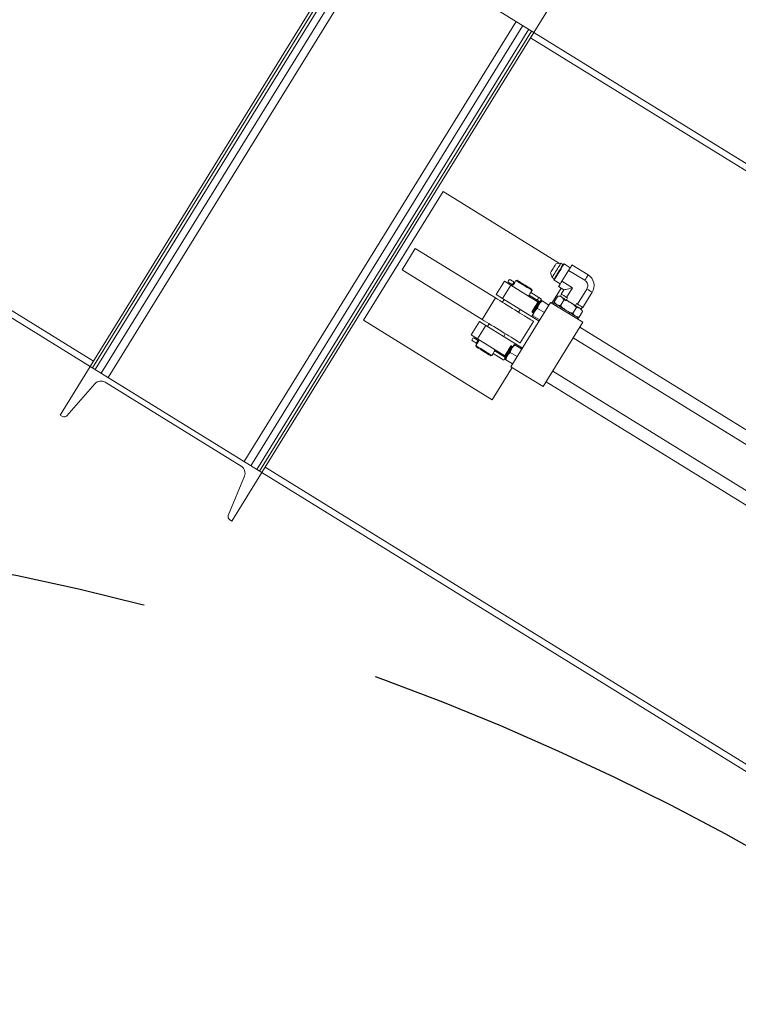
# Model space of a CAD drawing. Units: inches. Extents: x 0 to 2712, y 0 to 1930.
# Drawn here: x 243 to 271, y 1492 to 1531 of the extents above; entities that cross this region are included whole.
import ezdxf

# ---------------------------------------------------------------- set-up
doc = ezdxf.new("R2010")
doc.units = ezdxf.units.IN
doc.header["$LTSCALE"] = 96
doc.header["$MEASUREMENT"] = 0
doc.linetypes.add('CENTERX2', pattern=[0.8, 0.5, -0.1, 0.1, -0.1])
doc.layers.add('RAIL CLEARANCE ZONE', color=4, linetype='Continuous')

# ---------------------------------------------------------------- blocks, each defined once
blk = doc.blocks.new('RET1')
at = {"linetype": 'Continuous', "lineweight": 15}
for p, q in [((186.316, 408.402), (197.09, 425.843)), ((186.41, 408.344), (197.183, 425.785)), ((186.519, 408.277), (197.292, 425.717)), ((197.09, 425.843), (203.896, 421.638)), ((186.755, 408.131), (197.528, 425.572)), ((187.023, 407.965), (197.797, 425.406)), ((203.896, 421.638), (205.084, 423.561)), ((192.415, 404.634), (203.189, 422.075)), ((192.684, 404.468), (203.457, 421.909)), ((192.92, 404.323), (203.693, 421.763)), ((193.029, 404.255), (203.802, 421.696)), ((193.122, 404.197), (203.896, 421.638)), ((203.764, 421.426), (227.373, 406.842)), ((203.896, 421.638), (203.802, 421.696)), ((227.505, 407.055), (203.896, 421.638)), ((186.448, 408.614), (170.602, 418.402)), ((186.316, 408.402), (170.471, 418.19)), ((200.298, 415.339), (197.145, 410.234)), ((204.918, 412.485), (200.298, 415.339)), ((198.672, 412.23), (199.197, 413.081)), ((202.374, 411.118), (199.197, 413.081)), ((204.967, 412.49), (204.775, 412.472)), ((205.051, 412.438), (204.967, 412.49)), ((205.094, 412.465), (205.063, 412.457)), ((205.339, 412.314), (205.094, 412.465)), ((206.047, 412.029), (205.407, 412.424)), ((201.849, 410.267), (198.672, 412.23)), ((204.551, 412.109), (204.621, 411.929)), ((205.274, 412.209), (205.009, 411.78)), ((205.912, 411.816), (205.274, 412.209)), ((202.4, 411.249), (202.729, 411.781)), ((202.983, 411.623), (202.729, 411.781)), ((203.188, 411.81), (203.142, 411.736)), ((203.231, 411.82), (203.188, 411.81)), ((204.621, 411.929), (204.705, 411.877)), ((204.693, 411.858), (204.7, 411.827)), ((204.7, 411.827), (204.945, 411.676)), ((205.429, 411.52), (205.009, 411.78)), ((202.983, 411.623), (202.655, 411.092)), ((204.063, 410.957), (202.983, 411.623)), ((203.069, 411.618), (203.048, 411.584)), ((203.775, 411.336), (204.095, 411.138)), ((203.78, 411.342), (203.826, 411.416)), ((203.826, 411.416), (203.816, 411.459)), ((204.615, 410.91), (204.98, 411.501)), ((204.876, 411.565), (205.082, 411.438)), ((204.996, 411.261), (204.949, 411.185)), ((205.082, 411.438), (204.979, 411.272)), ((205.429, 411.52), (205.194, 411.139)), ((205.993, 411.471), (205.624, 410.874)), ((205.839, 410.741), (206.21, 411.341)), ((201.849, 410.267), (202.374, 411.118)), ((202.655, 411.092), (202.4, 411.249)), ((202.719, 411.052), (202.654, 410.946)), ((204.102, 410.198), (202.655, 411.092)), ((202.985, 408.39), (204.562, 410.942)), ((203.686, 411.19), (203.707, 411.224)), ((204.03, 411.033), (203.71, 411.231)), ((204.03, 411.033), (204.136, 410.967)), ((204.061, 410.955), (204.057, 410.958)), ((204.088, 410.97), (204.061, 410.955)), ((204.096, 410.965), (204.088, 410.97)), ((204.201, 411.073), (204.095, 411.138)), ((204.095, 410.934), (204.096, 410.965)), ((204.103, 410.929), (204.095, 410.934)), ((204.106, 410.93), (204.096, 410.936)), ((204.131, 410.944), (204.103, 410.929)), ((204.139, 410.939), (204.131, 410.944)), ((204.201, 411.073), (204.136, 410.967)), ((204.138, 410.923), (204.139, 410.939)), ((204.493, 410.832), (204.222, 410.999)), ((205.838, 410.154), (204.562, 410.942)), ((204.681, 410.927), (204.655, 410.885)), ((204.707, 410.967), (204.846, 411.193)), ((204.707, 410.967), (204.752, 410.884)), ((204.941, 411.19), (204.846, 411.193)), ((204.952, 410.816), (205.091, 411.041)), ((205.184, 411.04), (205.231, 411.117)), ((205.194, 411.139), (205.231, 411.117)), ((205.54, 410.82), (205.588, 410.896)), ((205.588, 410.896), (205.624, 410.874)), ((203.292, 410.551), (203.357, 410.658)), ((203.823, 410.579), (203.827, 410.576)), ((203.827, 410.576), (203.826, 410.545)), ((203.826, 410.545), (203.834, 410.54)), ((203.834, 410.54), (203.861, 410.555)), ((203.861, 410.555), (203.869, 410.55)), ((203.869, 410.55), (203.868, 410.519)), ((203.868, 410.519), (203.876, 410.514)), ((203.876, 410.514), (203.89, 410.521)), ((204.312, 410.538), (204.04, 410.706)), ((205.443, 410.512), (205.583, 410.738)), ((205.689, 410.361), (205.828, 410.586)), ((205.775, 410.675), (205.822, 410.751)), ((205.828, 410.586), (205.783, 410.67)), ((197.145, 410.234), (202.25, 407.081)), ((201.743, 410.186), (201.415, 409.654)), ((201.743, 410.186), (201.998, 410.028)), ((202.128, 410.095), (202.062, 409.988)), ((203.351, 409.339), (203.877, 410.19)), ((204.131, 410.245), (203.859, 410.413)), ((204.261, 407.602), (205.838, 410.154)), ((205.594, 410.363), (205.689, 410.361)), ((205.638, 410.278), (205.664, 410.32)), ((201.998, 410.028), (201.669, 409.497)), ((201.998, 410.028), (203.445, 409.134)), ((202.7, 409.594), (202.766, 409.701)), ((232.413, 393.474), (205.72, 409.963)), ((201.415, 409.654), (201.669, 409.497)), ((201.64, 409.305), (201.594, 409.23)), ((201.669, 409.497), (202.749, 408.83)), ((201.734, 409.457), (201.713, 409.423)), ((205.457, 409.537), (232.15, 393.049)), ((201.594, 409.23), (201.604, 409.187)), ((202.232, 408.836), (202.278, 408.911)), ((202.707, 408.654), (202.281, 408.917)), ((202.346, 409.023), (202.772, 408.759)), ((202.351, 409.029), (202.372, 409.063)), ((203.235, 408.794), (202.963, 408.962)), ((202.984, 409.211), (202.98, 409.214)), ((203.011, 409.226), (202.984, 409.211)), ((203.019, 409.221), (203.011, 409.226)), ((203.018, 409.19), (203.019, 409.221)), ((203.026, 409.185), (203.018, 409.19)), ((203.054, 409.2), (203.026, 409.185)), ((203.062, 409.195), (203.054, 409.2)), ((203.061, 409.179), (203.062, 409.195)), ((203.416, 409.088), (203.144, 409.255)), ((202.189, 408.826), (202.232, 408.836)), ((202.745, 408.834), (202.749, 408.832)), ((202.749, 408.832), (202.748, 408.801)), ((202.748, 408.801), (202.756, 408.796)), ((202.756, 408.796), (202.784, 408.811)), ((202.782, 408.809), (202.792, 408.803)), ((203.053, 408.501), (202.782, 408.669)), ((202.784, 408.811), (202.792, 408.806)), ((202.792, 408.806), (202.791, 408.774)), ((202.791, 408.774), (202.799, 408.77)), ((202.799, 408.77), (202.813, 408.777)), ((186.316, 408.402), (185.129, 406.479)), ((193.122, 404.197), (186.316, 408.402)), ((186.41, 408.344), (186.316, 408.402)), ((202.25, 407.081), (203.038, 408.357)), ((202.985, 408.39), (204.261, 407.602)), ((231.335, 391.73), (204.642, 408.219)), ((186.908, 407.778), (192.3, 404.447)), ((204.379, 407.793), (231.072, 391.305)), ((185.388, 406.446), (186.499, 407.716)), ((185.129, 406.479), (185.222, 406.421)), ((193.122, 404.197), (193.029, 404.255)), ((216.863, 389.827), (193.254, 404.41)), ((192.428, 404.054), (191.789, 402.492)), ((191.935, 402.275), (193.122, 404.197)), ((216.731, 389.614), (193.122, 404.197)), ((191.841, 402.332), (191.935, 402.275))]:
    blk.add_line(p, q, dxfattribs=at)
at = {"linetype": 'Continuous', "lineweight": 15, "flags": 128}
for points in [[(204.663, 412.29), (204.692, 412.337), (204.719, 412.381), (204.742, 412.419), (204.76, 412.447), (204.771, 412.465), (204.775, 412.472)], [(205.063, 412.457), (205.063, 412.457), (205.057, 412.448), (205.044, 412.427), (205.024, 412.394), (204.998, 412.353), (204.968, 412.303), (204.933, 412.247), (204.897, 412.188), (204.859, 412.127), (204.822, 412.068), (204.788, 412.012), (204.757, 411.962), (204.731, 411.921), (204.712, 411.888), (204.699, 411.867), (204.693, 411.858), (204.693, 411.858)], [(205.094, 412.465), (205.09, 412.458), (205.079, 412.44), (205.061, 412.411), (205.037, 412.371), (205.007, 412.323), (204.973, 412.268), (204.936, 412.208), (204.897, 412.146), (204.859, 412.083), (204.822, 412.023), (204.788, 411.968), (204.758, 411.92), (204.733, 411.88), (204.715, 411.851), (204.704, 411.833), (204.7, 411.827), (204.7, 411.827)], [(204.794, 412.209), (204.83, 412.267), (204.865, 412.323), (204.896, 412.374), (204.923, 412.418), (204.944, 412.452), (204.959, 412.476), (204.966, 412.488), (204.967, 412.49)], [(205.407, 412.424), (205.403, 412.418), (205.391, 412.398), (205.372, 412.367), (205.345, 412.324), (205.312, 412.271), (205.274, 412.209)], [(204.551, 412.109), (204.554, 412.115), (204.566, 412.134), (204.583, 412.162), (204.607, 412.2), (204.634, 412.244), (204.663, 412.29)], [(204.621, 411.929), (204.622, 411.93), (204.629, 411.943), (204.644, 411.966), (204.665, 412.001), (204.692, 412.044), (204.724, 412.095), (204.758, 412.151), (204.794, 412.209)], [(203.045, 411.64), (203.023, 411.654), (202.993, 411.673), (202.959, 411.694), (202.926, 411.714), (202.898, 411.731), (202.88, 411.742), (202.874, 411.746)], [(202.94, 411.853), (202.946, 411.849), (202.964, 411.838), (202.991, 411.821), (203.024, 411.8), (203.058, 411.779), (203.089, 411.761), (203.111, 411.747)], [(203.045, 411.64), (203.052, 411.651), (203.06, 411.664), (203.069, 411.679), (203.078, 411.694), (203.087, 411.708), (203.096, 411.723), (203.104, 411.736), (203.111, 411.747)], [(203.826, 411.416), (203.82, 411.42), (203.801, 411.431), (203.772, 411.449), (203.732, 411.474), (203.684, 411.504), (203.629, 411.538), (203.569, 411.575), (203.507, 411.613), (203.444, 411.652), (203.385, 411.689), (203.329, 411.723), (203.281, 411.752), (203.241, 411.777), (203.212, 411.795), (203.194, 411.806), (203.188, 411.81)], [(203.231, 411.82), (203.237, 411.817), (203.254, 411.806), (203.283, 411.788), (203.322, 411.764), (203.368, 411.735), (203.422, 411.702), (203.479, 411.667), (203.538, 411.631), (203.596, 411.594), (203.652, 411.56), (203.702, 411.529), (203.745, 411.503), (203.779, 411.482), (203.802, 411.467), (203.814, 411.46), (203.816, 411.459)], [(205.009, 411.78), (204.971, 411.718), (204.938, 411.665), (204.912, 411.622), (204.892, 411.591), (204.88, 411.571), (204.876, 411.565)], [(205.912, 411.816), (205.951, 411.877), (205.984, 411.929), (206.011, 411.972), (206.031, 412.003), (206.043, 412.023), (206.047, 412.029)], [(204.979, 411.272), (204.986, 411.268), (205.005, 411.256), (205.037, 411.236), (205.08, 411.21), (205.133, 411.177), (205.194, 411.139)], [(205.429, 411.52), (205.349, 411.501), (205.277, 411.484), (205.215, 411.469), (205.163, 411.457), (205.124, 411.448), (205.097, 411.441), (205.084, 411.438), (205.082, 411.438)], [(206.21, 411.341), (206.203, 411.345), (206.184, 411.357), (206.152, 411.376), (206.108, 411.402), (206.055, 411.434), (205.993, 411.471)], [(203.877, 410.19), (203.871, 410.194), (203.853, 410.205), (203.824, 410.223), (203.783, 410.248), (203.732, 410.279), (203.671, 410.317), (203.601, 410.361), (203.522, 410.409), (203.436, 410.462), (203.344, 410.519), (203.248, 410.579), (203.147, 410.641), (203.045, 410.704), (202.941, 410.768), (202.838, 410.832), (202.736, 410.894), (202.638, 410.955), (202.544, 411.013), (202.456, 411.068), (202.374, 411.118)], [(204.096, 410.965), (204.095, 410.964), (204.088, 410.951), (204.073, 410.928), (204.052, 410.894), (204.026, 410.851), (203.996, 410.803), (203.965, 410.753), (203.934, 410.702), (203.904, 410.654), (203.878, 410.612), (203.857, 410.578), (203.842, 410.554), (203.835, 410.541), (203.834, 410.54)], [(204.139, 410.939), (204.138, 410.937), (204.13, 410.925), (204.116, 410.901), (204.095, 410.867), (204.069, 410.825), (204.039, 410.777), (204.008, 410.726), (203.976, 410.675), (203.946, 410.627), (203.92, 410.585), (203.899, 410.551), (203.885, 410.527), (203.877, 410.515), (203.876, 410.514)], [(204.105, 410.869), (204.084, 410.834), (204.061, 410.798), (204.038, 410.76), (204.014, 410.722), (203.991, 410.684), (203.967, 410.646), (203.945, 410.61), (203.924, 410.576)], [(204.057, 410.958), (204.057, 410.957), (204.051, 410.949), (204.039, 410.928), (204.02, 410.898), (203.996, 410.86), (203.969, 410.815), (203.94, 410.768)], [(204.061, 410.955), (204.061, 410.955), (204.055, 410.946), (204.043, 410.926), (204.024, 410.896), (204, 410.857), (203.973, 410.813), (203.944, 410.766)], [(204.088, 410.97), (204.087, 410.969), (204.08, 410.956), (204.065, 410.933), (204.044, 410.899), (204.018, 410.856), (203.988, 410.808), (203.957, 410.758)], [(204.095, 410.934), (204.095, 410.934), (204.09, 410.925), (204.077, 410.905), (204.058, 410.874), (204.035, 410.836), (204.007, 410.792), (203.978, 410.744)], [(204.103, 410.929), (204.103, 410.929), (204.098, 410.92), (204.085, 410.9), (204.066, 410.869), (204.043, 410.831), (204.015, 410.787), (203.986, 410.739)], [(204.131, 410.944), (204.13, 410.942), (204.122, 410.93), (204.108, 410.906), (204.087, 410.872), (204.061, 410.83), (204.031, 410.782), (204, 410.731)], [(204.095, 411.138), (204.091, 411.133), (204.084, 411.121), (204.074, 411.104), (204.062, 411.086), (204.051, 411.067), (204.041, 411.05), (204.033, 411.039), (204.03, 411.033)], [(204.195, 411.016), (204.194, 411.013), (204.189, 411.006), (204.182, 410.993), (204.171, 410.976), (204.158, 410.955), (204.142, 410.93), (204.125, 410.901), (204.105, 410.869)], [(205.664, 410.32), (205.658, 410.324), (205.64, 410.335), (205.611, 410.353), (205.57, 410.378), (205.52, 410.409), (205.462, 410.445), (205.396, 410.486), (205.325, 410.53), (205.25, 410.576), (205.173, 410.624), (205.096, 410.671), (205.021, 410.717), (204.95, 410.761), (204.884, 410.802), (204.825, 410.838), (204.775, 410.869), (204.735, 410.894), (204.705, 410.912), (204.687, 410.923), (204.681, 410.927)], [(205.783, 410.67), (205.78, 410.672), (205.765, 410.681), (205.738, 410.698), (205.701, 410.721), (205.653, 410.75), (205.598, 410.784), (205.535, 410.823), (205.468, 410.864), (205.398, 410.908), (205.326, 410.952), (205.256, 410.995), (205.188, 411.037), (205.126, 411.076), (205.071, 411.11), (205.023, 411.139), (204.986, 411.162), (204.959, 411.179), (204.944, 411.188), (204.941, 411.19)], [(205.624, 410.874), (205.686, 410.836), (205.739, 410.803), (205.781, 410.777), (205.813, 410.757), (205.833, 410.745), (205.839, 410.741)], [(203.94, 410.768), (203.911, 410.721), (203.883, 410.677), (203.86, 410.638), (203.841, 410.608), (203.828, 410.588), (203.823, 410.579), (203.823, 410.579)], [(203.957, 410.758), (203.926, 410.707), (203.896, 410.659), (203.87, 410.616), (203.849, 410.582), (203.834, 410.559), (203.827, 410.546), (203.826, 410.545)], [(203.944, 410.766), (203.915, 410.719), (203.887, 410.674), (203.864, 410.636), (203.845, 410.606), (203.832, 410.585), (203.827, 410.576), (203.827, 410.576)], [(203.924, 410.576), (203.904, 410.544), (203.886, 410.515), (203.87, 410.489), (203.857, 410.468), (203.847, 410.451), (203.839, 410.439), (203.835, 410.431), (203.833, 410.429)], [(203.978, 410.744), (203.949, 410.697), (203.922, 410.653), (203.898, 410.615), (203.879, 410.584), (203.867, 410.564), (203.861, 410.555), (203.861, 410.555)], [(204, 410.731), (203.968, 410.68), (203.939, 410.632), (203.912, 410.59), (203.891, 410.556), (203.877, 410.532), (203.869, 410.52), (203.868, 410.519)], [(203.986, 410.739), (203.957, 410.692), (203.93, 410.648), (203.906, 410.61), (203.887, 410.579), (203.875, 410.559), (203.869, 410.55), (203.869, 410.55)], [(203.351, 409.339), (203.345, 409.343), (203.327, 409.354), (203.298, 409.372), (203.258, 409.397), (203.206, 409.429), (203.145, 409.466), (203.075, 409.51), (202.996, 409.558), (202.911, 409.611), (202.819, 409.668), (202.722, 409.728), (202.622, 409.79), (202.519, 409.853), (202.415, 409.917), (202.312, 409.981), (202.211, 410.044), (202.113, 410.104), (202.019, 410.162), (201.93, 410.217), (201.849, 410.267)], [(201.616, 409.327), (201.594, 409.341), (201.564, 409.36), (201.53, 409.381), (201.497, 409.401), (201.469, 409.418), (201.451, 409.429), (201.445, 409.433)], [(201.511, 409.539), (201.517, 409.535), (201.535, 409.524), (201.562, 409.507), (201.595, 409.487), (201.629, 409.466), (201.66, 409.447), (201.682, 409.433)], [(201.616, 409.327), (201.623, 409.338), (201.631, 409.351), (201.64, 409.365), (201.649, 409.38), (201.658, 409.395), (201.667, 409.409), (201.675, 409.422), (201.682, 409.433)], [(201.594, 409.23), (201.6, 409.226), (201.618, 409.215), (201.648, 409.197), (201.687, 409.172), (201.736, 409.143), (201.791, 409.109), (201.851, 409.072), (201.913, 409.033), (201.975, 408.995), (202.035, 408.958), (202.09, 408.924), (202.139, 408.894), (202.178, 408.869), (202.208, 408.851), (202.226, 408.84), (202.232, 408.836)], [(202.189, 408.826), (202.188, 408.827), (202.176, 408.834), (202.152, 408.849), (202.118, 408.869), (202.076, 408.896), (202.025, 408.927), (201.97, 408.961), (201.911, 408.997), (201.852, 409.034), (201.795, 409.069), (201.742, 409.102), (201.695, 409.131), (201.657, 409.155), (201.628, 409.173), (201.61, 409.184), (201.604, 409.187), (201.604, 409.187)], [(202.98, 409.214), (202.977, 409.21), (202.968, 409.196), (202.953, 409.17), (202.931, 409.136), (202.906, 409.094), (202.877, 409.048), (202.848, 409), (202.819, 408.954), (202.794, 408.913), (202.772, 408.878), (202.756, 408.852), (202.747, 408.838), (202.745, 408.834)], [(203.011, 409.226), (203.01, 409.225), (203.003, 409.212), (202.988, 409.188), (202.967, 409.154), (202.941, 409.112), (202.911, 409.064), (202.88, 409.013), (202.848, 408.963), (202.819, 408.915), (202.793, 408.872), (202.772, 408.838), (202.757, 408.815), (202.749, 408.802), (202.748, 408.801)], [(202.984, 409.211), (202.981, 409.208), (202.972, 409.193), (202.957, 409.168), (202.935, 409.133), (202.91, 409.091), (202.881, 409.045), (202.852, 408.998), (202.823, 408.952), (202.798, 408.91), (202.776, 408.875), (202.76, 408.85), (202.751, 408.835), (202.749, 408.832)], [(202.888, 409.008), (202.856, 408.958), (202.827, 408.91), (202.801, 408.867), (202.78, 408.833), (202.765, 408.81), (202.757, 408.797), (202.756, 408.796)], [(203.018, 409.19), (203.016, 409.187), (203.007, 409.172), (202.991, 409.146), (202.97, 409.112), (202.944, 409.07), (202.916, 409.024), (202.886, 408.977), (202.858, 408.93), (202.832, 408.889), (202.811, 408.854), (202.795, 408.829), (202.786, 408.814), (202.784, 408.811)], [(203.054, 409.2), (203.053, 409.198), (203.045, 409.186), (203.03, 409.162), (203.009, 409.128), (202.983, 409.086), (202.954, 409.038), (202.922, 408.987), (202.891, 408.936), (202.861, 408.888), (202.835, 408.846), (202.814, 408.812), (202.799, 408.788), (202.792, 408.776), (202.791, 408.774)], [(203.026, 409.185), (203.024, 409.182), (203.015, 409.167), (202.999, 409.141), (202.978, 409.107), (202.952, 409.065), (202.924, 409.019), (202.894, 408.972), (202.866, 408.926), (202.84, 408.884), (202.819, 408.849), (202.803, 408.824), (202.794, 408.809), (202.792, 408.806)], [(202.93, 408.982), (202.899, 408.931), (202.869, 408.883), (202.843, 408.841), (202.822, 408.807), (202.807, 408.783), (202.8, 408.771), (202.799, 408.77)], [(203.027, 409.125), (203.006, 409.09), (202.984, 409.054), (202.961, 409.016), (202.937, 408.978), (202.913, 408.94), (202.89, 408.902), (202.868, 408.866), (202.846, 408.831)], [(203.019, 409.221), (203.018, 409.22), (203.011, 409.207), (202.996, 409.184), (202.975, 409.15), (202.949, 409.107), (202.919, 409.059), (202.888, 409.008)], [(203.062, 409.195), (203.061, 409.193), (203.053, 409.181), (203.038, 409.157), (203.017, 409.123), (202.991, 409.081), (202.962, 409.033), (202.93, 408.982)], [(203.118, 409.271), (203.117, 409.269), (203.112, 409.261), (203.104, 409.249), (203.094, 409.232), (203.081, 409.211), (203.065, 409.186), (203.047, 409.157), (203.027, 409.125)], [(202.707, 408.654), (202.711, 408.66), (202.718, 408.671), (202.728, 408.688), (202.74, 408.707), (202.751, 408.725), (202.762, 408.742), (202.769, 408.754), (202.772, 408.759)], [(202.846, 408.831), (202.827, 408.8), (202.809, 408.771), (202.793, 408.745), (202.78, 408.724), (202.769, 408.707), (202.762, 408.695), (202.757, 408.687), (202.756, 408.685)]]:
    blk.add_lwpolyline(points, dxfattribs=at)
at = {"linetype": 'Continuous', "lineweight": 15}
for centre, radius, start, end in [((202.999, 411.743), 0.125, 118.2961, 178.2961), ((205.784, 411.604), 0.5, 328.2431, 58.2915), ((204.06, 411.087), 0.378, 137.6309, 158.8222), ((201.57, 409.429), 0.125, 148.2961, 178.2961), ((201.57, 409.429), 0.125, 118.2961, 148.2961), ((202.629, 408.775), 0.376, 137.5668, 158.8856), ((186.74, 407.506), 0.32, 58.2961, 138.8331), ((185.29, 406.532), 0.13, 238.2961, 318.8331), ((192.132, 404.175), 0.32, 337.7591, 58.2961), ((191.91, 402.443), 0.13, 157.7591, 238.2961)]:
    blk.add_arc(centre, radius, start, end, dxfattribs=at)
for points, knots in [([(203.111, 411.673), (203.107, 411.667), (203.098, 411.654), (203.085, 411.637), (203.075, 411.625), (203.069, 411.618), (203.069, 411.618), (203.069, 411.618)], [0, 0, 0, 0, 0.212253, 0.424468, 0.638988, 0.855131, 1, 1, 1, 1]), ([(203.111, 411.747), (203.112, 411.746), (203.122, 411.74), (203.134, 411.733), (203.144, 411.726)], [0, 0, 0, 0, 0.157782, 1, 1, 1, 1]), ([(203.142, 411.736), (203.142, 411.736), (203.141, 411.734), (203.137, 411.724), (203.13, 411.708), (203.121, 411.69), (203.114, 411.678), (203.111, 411.673)], [0, 0, 0, 0, 0.200849, 0.412, 0.626205, 0.842276, 1, 1, 1, 1]), ([(205.993, 411.471), (206.006, 411.497), (206.031, 411.548), (206.033, 411.634), (206.009, 411.716), (205.965, 411.778), (205.927, 411.805), (205.912, 411.816)], [0, 0, 0, 0, 0.215049, 0.43011, 0.644368, 0.858344, 1, 1, 1, 1]), ([(203.072, 411.624), (203.064, 411.629), (203.054, 411.635), (203.047, 411.639), (203.045, 411.64)], [0, 0, 0, 0, 0.808826, 1, 1, 1, 1]), ([(204.04, 410.706), (204.048, 410.734), (204.063, 410.792), (204.091, 410.843), (204.105, 410.869)], [0, 0, 0, 0, 0.495476, 1, 1, 1, 1]), ([(204.105, 410.869), (204.121, 410.893), (204.155, 410.941), (204.199, 410.98), (204.222, 410.999)], [0, 0, 0, 0, 0.494487, 1, 1, 1, 1]), ([(204.222, 410.999), (204.214, 411.004), (204.2, 411.013), (204.197, 411.015), (204.195, 411.016)], [0, 0, 0, 0, 0.495459, 1, 1, 1, 1]), ([(204.952, 410.816), (204.924, 410.818), (204.867, 410.822), (204.798, 410.854), (204.745, 410.903), (204.719, 410.946), (204.707, 410.967)], [0, 0, 0, 0, 0.264606, 0.534951, 0.765347, 1, 1, 1, 1]), ([(204.846, 411.193), (204.874, 411.191), (204.931, 411.186), (205, 411.155), (205.053, 411.105), (205.079, 411.063), (205.091, 411.041)], [0, 0, 0, 0, 0.2646094, 0.5349547, 0.7653505, 1, 1, 1, 1]), ([(205.091, 411.041), (205.111, 411.035), (205.178, 411.016), (205.29, 410.971), (205.408, 410.9), (205.505, 410.82), (205.557, 410.765), (205.583, 410.738)], [0, 0, 0, 0, 0.10584, 0.35792, 0.616057, 0.806952, 1, 1, 1, 1]), ([(203.859, 410.413), (203.867, 410.441), (203.881, 410.498), (203.909, 410.55), (203.924, 410.576)], [0, 0, 0, 0, 0.4954343, 1, 1, 1, 1]), ([(203.924, 410.576), (203.94, 410.599), (203.973, 410.647), (204.018, 410.686), (204.04, 410.706)], [0, 0, 0, 0, 0.4944976, 1, 1, 1, 1]), ([(205.443, 410.512), (205.408, 410.523), (205.336, 410.545), (205.222, 410.595), (205.105, 410.668), (205.015, 410.749), (204.966, 410.801), (204.952, 410.816)], [0, 0, 0, 0, 0.191059, 0.383948, 0.635656, 0.894161, 1, 1, 1, 1]), ([(205.689, 410.361), (205.661, 410.363), (205.604, 410.367), (205.535, 410.399), (205.482, 410.448), (205.456, 410.491), (205.443, 410.512)], [0, 0, 0, 0, 0.264609, 0.534954, 0.765344, 1, 1, 1, 1]), ([(205.583, 410.738), (205.611, 410.736), (205.667, 410.731), (205.736, 410.7), (205.79, 410.65), (205.815, 410.608), (205.828, 410.586)], [0, 0, 0, 0, 0.264606, 0.534951, 0.765341, 1, 1, 1, 1]), ([(203.833, 410.429), (203.834, 410.428), (203.837, 410.426), (203.852, 410.417), (203.859, 410.413)], [0, 0, 0, 0, 0.494515, 1, 1, 1, 1]), ([(201.643, 409.31), (201.635, 409.315), (201.625, 409.322), (201.618, 409.326), (201.616, 409.327)], [0, 0, 0, 0, 0.808784, 1, 1, 1, 1]), ([(201.682, 409.36), (201.678, 409.354), (201.669, 409.34), (201.657, 409.324), (201.646, 409.312), (201.64, 409.305), (201.64, 409.305), (201.64, 409.305)], [0, 0, 0, 0, 0.212269, 0.424487, 0.639011, 0.855128, 1, 1, 1, 1]), ([(201.682, 409.433), (201.684, 409.433), (201.693, 409.427), (201.705, 409.419), (201.715, 409.413)], [0, 0, 0, 0, 0.1577855, 1, 1, 1, 1]), ([(201.713, 409.423), (201.713, 409.422), (201.712, 409.421), (201.708, 409.411), (201.701, 409.395), (201.692, 409.377), (201.685, 409.365), (201.682, 409.36)], [0, 0, 0, 0, 0.20083, 0.412013, 0.626212, 0.842218, 1, 1, 1, 1]), ([(202.846, 408.831), (202.863, 408.855), (202.896, 408.903), (202.941, 408.942), (202.963, 408.962)], [0, 0, 0, 0, 0.494527, 1, 1, 1, 1]), ([(202.963, 408.962), (202.97, 408.99), (202.985, 409.047), (203.013, 409.099), (203.027, 409.125)], [0, 0, 0, 0, 0.495476, 1, 1, 1, 1]), ([(203.027, 409.125), (203.044, 409.149), (203.077, 409.197), (203.122, 409.236), (203.144, 409.255)], [0, 0, 0, 0, 0.4945, 1, 1, 1, 1]), ([(203.144, 409.255), (203.137, 409.26), (203.122, 409.269), (203.119, 409.271), (203.118, 409.271)], [0, 0, 0, 0, 0.495459, 1, 1, 1, 1]), ([(202.756, 408.685), (202.757, 408.684), (202.76, 408.682), (202.774, 408.673), (202.782, 408.669)], [0, 0, 0, 0, 0.494518, 1, 1, 1, 1]), ([(202.782, 408.669), (202.789, 408.697), (202.804, 408.754), (202.832, 408.805), (202.846, 408.831)], [0, 0, 0, 0, 0.4954596, 1, 1, 1, 1])]:
    blk.add_open_spline(points, degree=3, knots=knots, dxfattribs=at)
blk = doc.blocks.new('RAIL CLEAR')
at = {"layer": 'RAIL CLEARANCE ZONE', "linetype": 'CENTERX2'}
blk.add_arc((816.934, 295.902), 102, 0, 180, dxfattribs=at)

msp = doc.modelspace()

# ---------------------------------------------------------------- block references
for name, p in [('RET1', (59.117, 1108.826)), ('RAIL CLEAR', (-594.934, 1113.098))]:
    msp.add_blockref(name, p)

doc.saveas('drawing.dxf')
